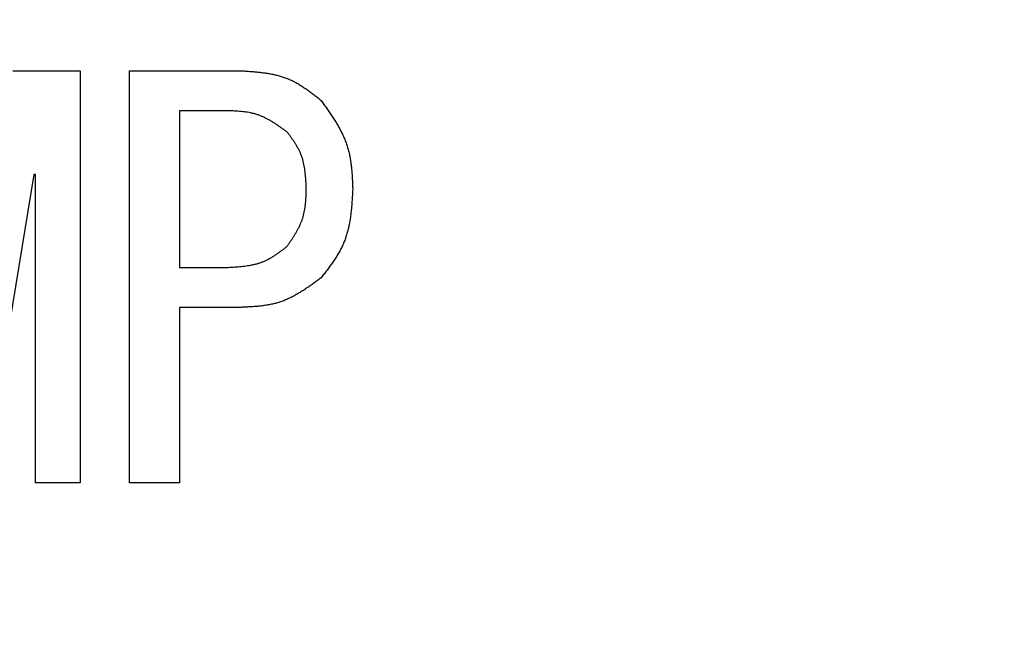
# Model space of a CAD drawing. Units: millimetres. Extents: x 75 to 710, y -752 to 276.
# Drawn here: x 282 to 289, y -579 to -574 of the extents above; entities that cross this region are included whole.
import ezdxf

# ---------------------------------------------------------------- set-up
doc = ezdxf.new("R2010")
doc.units = ezdxf.units.MM
doc.header["$LTSCALE"] = 0.23463
doc.layers.add('NoLayerName_001', color=7, linetype='Continuous')

msp = doc.modelspace()

# ---------------------------------------------------------------- linework, layer by layer
at = {"layer": 'NoLayerName_001', "color": 7, "linetype": 'Continuous', "lineweight": 25}
for p, q in [((281.7712, -574.6673), (282.2593, -574.6673)), ((282.2593, -574.6673), (282.2593, -577.6407)), ((282.6153, -577.6407), (282.6153, -574.6673)), ((282.6153, -574.6673), (283.4187, -574.6673)), ((282.9763, -574.956), (282.9763, -576.0859)), ((283.3271, -574.956), (282.9763, -574.956)), ((281.9237, -575.4147), (281.5576, -577.6407)), ((281.9345, -575.4147), (281.9237, -575.4147)), ((281.9345, -577.6407), (281.9345, -575.4147)), ((282.9763, -576.0859), (283.3271, -576.0859)), ((282.9763, -576.3746), (282.9763, -577.6407)), ((283.4187, -576.3746), (282.9763, -576.3746)), ((282.2593, -577.6407), (281.9345, -577.6407)), ((282.9763, -577.6407), (282.6153, -577.6407))]:
    msp.add_line(p, q, dxfattribs=at)
at = {"layer": 'NoLayerName_001', "color": 8, "linetype": 'Continuous', "lineweight": 50}
msp.add_arc((275.6839, -523.5723), 79.4928, 278.829296, 261.170704, dxfattribs=at)
at = {"layer": 'NoLayerName_001', "color": 7, "linetype": 'Continuous', "lineweight": 25}
for points, knots in [([(283.4187, -574.6673), (283.4294, -574.668), (283.451, -574.6693), (283.4833, -574.6716), (283.5155, -574.6741), (283.5475, -574.6772), (283.5793, -574.6809), (283.6107, -574.6853), (283.6418, -574.6908), (283.6724, -574.6973), (283.7025, -574.7052), (283.7321, -574.7145), (283.7611, -574.7253), (283.7893, -574.738), (283.8169, -574.7523), (283.8439, -574.7681), (283.8704, -574.785), (283.8964, -574.803), (283.9222, -574.8217), (283.9477, -574.8411), (283.9731, -574.8608), (283.9899, -574.8742), (283.9983, -574.8808)], [0, 0, 0, 0, 0.0324541, 0.0648556, 0.0971546, 0.1293059, 0.1612724, 0.1930273, 0.2245573, 0.2558659, 0.2869766, 0.3179365, 0.348819, 0.3797253, 0.4107563, 0.4419767, 0.473418, 0.505084, 0.5369557, 0.5689965, 0.601157, 0.6333794, 0.6333794, 0.6333794, 0.6333794]), ([(283.9983, -574.8808), (284.0052, -574.8905), (284.019, -574.9098), (284.0395, -574.9388), (284.0597, -574.9679), (284.0794, -574.9972), (284.0983, -575.0267), (284.1165, -575.0565), (284.1335, -575.0867), (284.1494, -575.1172), (284.1639, -575.1483), (284.1769, -575.1799), (284.1881, -575.212), (284.1974, -575.2448), (284.2049, -575.2782), (284.2109, -575.312), (284.2156, -575.3463), (284.2192, -575.3809), (284.222, -575.4158), (284.2241, -575.4509), (284.2257, -575.4862), (284.2266, -575.5097), (284.2271, -575.5215)], [0, 0, 0, 0, 0.0355958, 0.0711383, 0.1065767, 0.1418652, 0.1769663, 0.2118531, 0.2465124, 0.2809483, 0.3151851, 0.349271, 0.3832812, 0.4173187, 0.4514841, 0.4858417, 0.5204229, 0.555231, 0.5902468, 0.6254331, 0.6607403, 0.69611, 0.69611, 0.69611, 0.69611]), ([(283.7542, -575.1096), (283.7478, -575.105), (283.735, -575.0957), (283.7157, -575.0819), (283.6963, -575.0684), (283.6768, -575.0552), (283.6572, -575.0424), (283.6373, -575.0302), (283.6172, -575.0188), (283.5968, -575.0081), (283.5762, -574.9983), (283.5551, -574.9896), (283.5337, -574.9821), (283.5118, -574.9759), (283.4895, -574.9708), (283.467, -574.9668), (283.4441, -574.9636), (283.421, -574.9612), (283.3977, -574.9594), (283.3742, -574.958), (283.3507, -574.9569), (283.335, -574.9563), (283.3271, -574.956)], [0, 0, 0, 0, 0.0237687, 0.0475012, 0.0711631, 0.0947233, 0.1181563, 0.1414438, 0.1645769, 0.1875583, 0.2104045, 0.2331483, 0.2558407, 0.2785516, 0.3013493, 0.3242776, 0.3473576, 0.3705917, 0.3939668, 0.4174576, 0.4410304, 0.4646457, 0.4646457, 0.4646457, 0.4646457]), ([(283.8915, -575.5215), (283.8912, -575.5139), (283.8906, -575.4988), (283.8896, -575.4761), (283.8883, -575.4535), (283.8867, -575.431), (283.8847, -575.4087), (283.8821, -575.3865), (283.8789, -575.3646), (283.8749, -575.343), (283.87, -575.3217), (283.8641, -575.3007), (283.8571, -575.2801), (283.8488, -575.26), (283.8395, -575.2403), (283.8291, -575.221), (283.8179, -575.2019), (283.806, -575.1832), (283.7936, -575.1646), (283.7807, -575.1462), (283.7675, -575.1279), (283.7587, -575.1157), (283.7542, -575.1096)], [0, 0, 0, 0, 0.0227505, 0.045466, 0.0681133, 0.0906624, 0.1130884, 0.1353737, 0.1575094, 0.1794977, 0.2013544, 0.2231104, 0.2448144, 0.2665335, 0.288335, 0.310262, 0.332336, 0.3545594, 0.3769198, 0.3993929, 0.4219458, 0.44454, 0.44454, 0.44454, 0.44454]), ([(283.7542, -575.9334), (283.7585, -575.9271), (283.7669, -575.9146), (283.7794, -575.8957), (283.7917, -575.8769), (283.8037, -575.8579), (283.8153, -575.8387), (283.8263, -575.8194), (283.8367, -575.7999), (283.8464, -575.7802), (283.8551, -575.7602), (283.8629, -575.7398), (283.8697, -575.7192), (283.8752, -575.6981), (283.8796, -575.6767), (283.8831, -575.6551), (283.8857, -575.6332), (283.8877, -575.6111), (283.8891, -575.5888), (283.8902, -575.5665), (283.8909, -575.544), (283.8913, -575.529), (283.8915, -575.5215)], [0, 0, 0, 0, 0.0226604, 0.0452886, 0.0678538, 0.0903286, 0.1126902, 0.1349224, 0.1570173, 0.1789776, 0.2008179, 0.2225675, 0.2442716, 0.2659925, 0.2877907, 0.309705, 0.331754, 0.3539399, 0.376251, 0.3986651, 0.421152, 0.4436767, 0.4436767, 0.4436767, 0.4436767]), ([(284.2271, -575.5215), (284.2264, -575.5334), (284.2251, -575.5571), (284.223, -575.5927), (284.2204, -575.6282), (284.2174, -575.6634), (284.2136, -575.6984), (284.209, -575.7331), (284.2033, -575.7673), (284.1964, -575.8011), (284.1881, -575.8344), (284.1782, -575.867), (284.1665, -575.899), (284.1529, -575.9303), (284.1374, -575.9608), (284.1205, -575.9907), (284.1021, -576.0201), (284.0827, -576.0491), (284.0624, -576.0776), (284.0414, -576.106), (284.02, -576.1341), (284.0055, -576.1528), (283.9983, -576.1622)], [0, 0, 0, 0, 0.0357199, 0.0713827, 0.1069339, 0.1423246, 0.1775142, 0.2124736, 0.2471885, 0.2816625, 0.3159213, 0.3500157, 0.3840257, 0.4180613, 0.452232, 0.4866085, 0.5212253, 0.5560865, 0.5911715, 0.6264405, 0.6618398, 0.6973065, 0.6973065, 0.6973065, 0.6973065]), ([(283.3271, -576.0859), (283.335, -576.0854), (283.3509, -576.0845), (283.3746, -576.083), (283.3982, -576.0813), (283.4217, -576.0792), (283.445, -576.0767), (283.4681, -576.0736), (283.4909, -576.0698), (283.5134, -576.0652), (283.5356, -576.0596), (283.5574, -576.053), (283.5787, -576.0452), (283.5995, -576.0361), (283.6199, -576.0259), (283.6398, -576.0146), (283.6594, -576.0024), (283.6788, -575.9895), (283.6978, -575.9759), (283.7167, -575.962), (283.7355, -575.9478), (283.748, -575.9382), (283.7542, -575.9334)], [0, 0, 0, 0, 0.0237984, 0.0475592, 0.0712466, 0.0948284, 0.1182779, 0.1415759, 0.1647131, 0.1876918, 0.210529, 0.233258, 0.2559315, 0.2786218, 0.3014009, 0.3243153, 0.3473878, 0.3706211, 0.3940016, 0.4175032, 0.4410905, 0.4647221, 0.4647221, 0.4647221, 0.4647221]), ([(283.9983, -576.1622), (283.9896, -576.1685), (283.9722, -576.1812), (283.9461, -576.2001), (283.9198, -576.2187), (283.8934, -576.2368), (283.8668, -576.2543), (283.8399, -576.271), (283.8126, -576.2868), (283.785, -576.3015), (283.757, -576.3149), (283.7284, -576.3269), (283.6993, -576.3373), (283.6696, -576.346), (283.6394, -576.353), (283.6087, -576.3587), (283.5776, -576.3632), (283.5462, -576.3667), (283.5146, -576.3693), (283.4827, -576.3714), (283.4507, -576.3731), (283.4293, -576.3741), (283.4187, -576.3746)], [0, 0, 0, 0, 0.0323228, 0.0645965, 0.0967745, 0.1288146, 0.1606823, 0.1923528, 0.2238139, 0.2550694, 0.2861415, 0.3170747, 0.3479378, 0.3788258, 0.4098313, 0.4410138, 0.4724019, 0.5039989, 0.535787, 0.5677322, 0.5997886, 0.6319025, 0.6319025, 0.6319025, 0.6319025])]:
    msp.add_open_spline(points, degree=3, knots=knots, dxfattribs=at)

doc.saveas('drawing.dxf')
